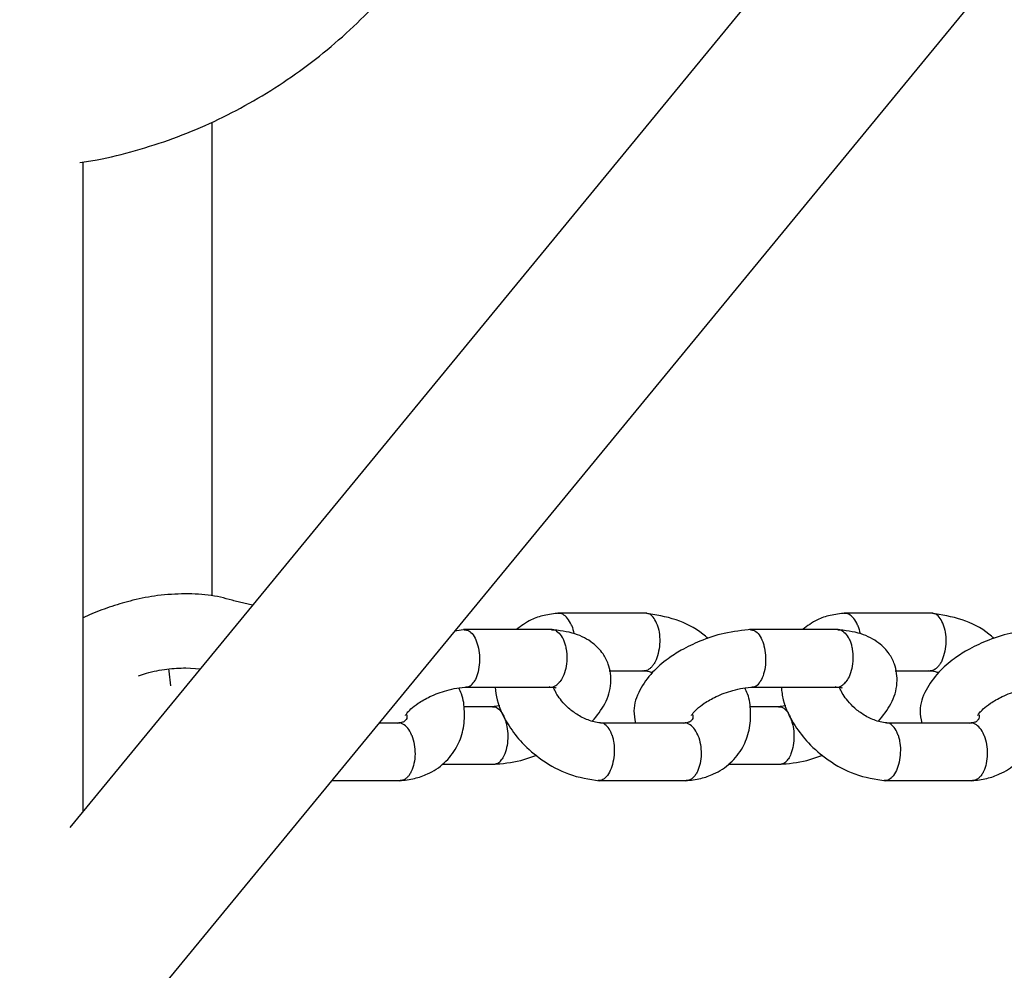
# Model space of a CAD drawing. Units: millimetres. Extents: x 2354 to 17862, y 1433 to 19340.
# Drawn here: x 12349 to 12451, y 10146 to 10245 of the extents above; entities that cross this region are included whole.
import ezdxf

# ---------------------------------------------------------------- set-up
doc = ezdxf.new("R2010")
doc.units = ezdxf.units.MM
doc.layers.add('Dimensions', color=7, linetype='Continuous')
doc.styles.get("Standard").update_dxf_attribs({"font": 'arial.ttf'})
doc.dimstyles.new('Leikkiset keinu', dxfattribs={"dimtxt": 150, "dimasz": 2.5, "dimexe": 0.06, "dimexo": 0.625, "dimtad": 0, "dimtih": 1, "dimtoh": 1, "dimdec": 0, "dimtxsty": 'Standard', "dimcen": 2.5, "dimadec": 0, "dimazin": 0, "dimtfac": 1, "dimtmove": 0, "dimatfit": 3, "dimfxl": 1, "dimarcsym": 0})

# ---------------------------------------------------------------- blocks, each defined once
blk = doc.blocks.new('*D24')
at = {"layer": 'Defpoints', "color": 0, "transparency": 16777216}
for p in [(8780.02, 18054.04), (8780.02, 3699.07), (17577.75, 3699.07)]:
    blk.add_point(p, dxfattribs=at)
at = {"layer": 'Dimensions', "color": 0, "lineweight": -2, "transparency": 16777216}
for p, q in [((8780.64, 18054.04), (17577.81, 18054.04)), ((17577.75, 18051.54), (17577.75, 10953.81)), ((17577.75, 3701.57), (17577.75, 10799.29)), ((8780.64, 3699.07), (17577.81, 3699.07))]:
    blk.add_line(p, q, dxfattribs=at)
at = {"layer": 'Dimensions', "color": 0, "transparency": 16777216}
for points in [[(17577.33, 18051.54), (17578.17, 18051.54), (17577.75, 18054.04)], [(17577.33, 3701.57), (17578.17, 3701.57), (17577.75, 3699.07)]]:
    blk.add_solid(points, dxfattribs=at)
at = {"layer": 'Dimensions', "color": 0, "transparency": 16777216, "insert": (17577.75, 10876.55), "char_height": 150, "attachment_point": 5}
blk.add_mtext('14350', dxfattribs=at)
blk = doc.blocks.new('*D25')
at = {"layer": 'Defpoints', "color": 0, "transparency": 16777216}
for p in [(2354.26, 10876.55), (15205.77, 10876.55), (15205.77, 1530.96)]:
    blk.add_point(p, dxfattribs=at)
at = {"layer": 'Dimensions', "color": 0, "lineweight": -2, "transparency": 16777216}
for p, q in [((2354.26, 10875.93), (2354.26, 1530.9)), ((15205.77, 10875.93), (15205.77, 1530.9)), ((2356.76, 1530.96), (8504.46, 1530.96)), ((15203.27, 1530.96), (9055.57, 1530.96))]:
    blk.add_line(p, q, dxfattribs=at)
at = {"layer": 'Dimensions', "color": 0, "transparency": 16777216}
for points in [[(2356.76, 1531.38), (2356.76, 1530.54), (2354.26, 1530.96)], [(15203.27, 1531.38), (15203.27, 1530.54), (15205.77, 1530.96)]]:
    blk.add_solid(points, dxfattribs=at)
at = {"layer": 'Dimensions', "color": 0, "transparency": 16777216, "insert": (8780.02, 1530.96), "char_height": 150, "attachment_point": 5}
blk.add_mtext('12850', dxfattribs=at)
blk = doc.blocks.new('*D26')
at = {"layer": 'Defpoints', "color": 0, "transparency": 16777216}
for p in [(8780.69, 16550), (8780.69, 5203.24), (16506.19, 5203.24)]:
    blk.add_point(p, dxfattribs=at)
at = {"layer": 'Dimensions', "color": 0, "lineweight": -2, "transparency": 16777216}
for p, q in [((8781.31, 16550), (16506.25, 16550)), ((16506.19, 16547.5), (16506.19, 10953.88)), ((16506.19, 5205.74), (16506.19, 10799.36)), ((8781.31, 5203.24), (16506.25, 5203.24))]:
    blk.add_line(p, q, dxfattribs=at)
at = {"layer": 'Dimensions', "color": 0, "transparency": 16777216}
for points in [[(16505.77, 16547.5), (16506.61, 16547.5), (16506.19, 16550)], [(16505.77, 5205.74), (16506.61, 5205.74), (16506.19, 5203.24)]]:
    blk.add_solid(points, dxfattribs=at)
at = {"layer": 'Dimensions', "color": 0, "transparency": 16777216, "insert": (16506.19, 10876.62), "char_height": 150, "attachment_point": 5}
blk.add_mtext('11350', dxfattribs=at)
blk = doc.blocks.new('*D27')
at = {"layer": 'Defpoints', "color": 0, "transparency": 16777216}
for p in [(3857.77, 13683.33), (13702, 13673.34), (13702, 2560.72)]:
    blk.add_point(p, dxfattribs=at)
at = {"layer": 'Dimensions', "color": 0, "lineweight": -2, "transparency": 16777216}
for p, q in [((3857.77, 13682.71), (3857.77, 2560.66)), ((13702, 13672.71), (13702, 2560.66)), ((3860.27, 2560.72), (8555.54, 2560.72)), ((13699.5, 2560.72), (9004.23, 2560.72))]:
    blk.add_line(p, q, dxfattribs=at)
at = {"layer": 'Dimensions', "color": 0, "transparency": 16777216}
for points in [[(3860.27, 2561.14), (3860.27, 2560.31), (3857.77, 2560.72)], [(13699.5, 2561.14), (13699.5, 2560.31), (13702, 2560.72)]]:
    blk.add_solid(points, dxfattribs=at)
at = {"layer": 'Dimensions', "color": 0, "transparency": 16777216, "insert": (8779.89, 2560.72), "char_height": 150, "attachment_point": 5}
blk.add_mtext('9850', dxfattribs=at)

msp = doc.modelspace()

# ---------------------------------------------------------------- linework, layer by layer
at = {"color": 7, "linetype": 'Continuous', "lineweight": 25}
for p, q in [((12658.92, 10532.27), (12353.84, 10160.94)), ((12355.21, 10134.25), (12664.54, 10510.75)), ((12368.67, 10185.1), (12368.67, 10234.47)), ((12355.23, 10162.64), (12355.23, 10230.31)), ((12372.87, 10184.11), (12371.07, 10184.54)), ((12413.95, 10183.27), (12404.7, 10183.27)), ((12443.76, 10183.27), (12434.52, 10183.27)), ((12395.07, 10181.58), (12393.96, 10181.42)), ((12404.1, 10181.57), (12394.86, 10181.57)), ((12433.91, 10181.57), (12424.67, 10181.57)), ((12365.92, 10177.58), (12367.43, 10177.48)), ((12410.04, 10177.28), (12413.7, 10177.28)), ((12439.85, 10177.28), (12443.51, 10177.28)), ((12395.09, 10175.57), (12404, 10175.57)), ((12424.9, 10175.57), (12433.81, 10175.57)), ((12397.94, 10173.53), (12394.88, 10173.53)), ((12398.65, 10173.62), (12397.76, 10173.53)), ((12427.75, 10173.53), (12424.69, 10173.53)), ((12428.46, 10173.62), (12427.57, 10173.53)), ((12388.19, 10171.83), (12386.08, 10171.83)), ((12418, 10171.83), (12409.13, 10171.83)), ((12447.81, 10171.83), (12438.94, 10171.83)), ((12392.64, 10167.53), (12398.16, 10167.53)), ((12422.45, 10167.53), (12427.97, 10167.53)), ((12381.15, 10165.83), (12388.32, 10165.83)), ((12408.89, 10165.83), (12418.13, 10165.83)), ((12438.7, 10165.83), (12447.94, 10165.83))]:
    msp.add_line(p, q, dxfattribs=at)
at = {"color": 7, "linetype": 'Continuous', "lineweight": 25, "flags": 128}
msp.add_lwpolyline([(12364.13, 10177.47), (12364.17, 10177.25), (12364.34, 10175.71)], dxfattribs=at)
at = {"color": 7, "linetype": 'Continuous', "lineweight": 25}
for points, knots in [([(12354.89, 10230.26), (12355.49, 10230.35), (12357.45, 10230.64), (12360.69, 10231.47), (12364.61, 10232.72), (12368.42, 10234.29), (12372.12, 10236.14), (12375.67, 10238.28), (12379.06, 10240.68), (12382.27, 10243.34), (12385.29, 10246.24), (12388.1, 10249.37), (12390.68, 10252.7), (12393.01, 10256.22), (12395.09, 10259.92), (12396.91, 10263.77), (12398.45, 10267.74), (12399.7, 10271.83), (12400.66, 10276), (12401.32, 10280.24), (12401.69, 10284.52), (12401.75, 10288.81), (12401.5, 10293.1), (12400.96, 10297.36), (12400.11, 10301.56), (12398.97, 10305.69), (12397.54, 10309.72), (12395.83, 10313.63), (12393.84, 10317.39), (12391.6, 10320.99), (12389.1, 10324.41), (12386.38, 10327.62), (12383.43, 10330.61), (12380.28, 10333.37), (12376.94, 10335.88), (12373.44, 10338.12), (12369.79, 10340.08), (12366.01, 10341.76), (12362.12, 10343.13), (12358.41, 10344.16), (12355.98, 10344.58), (12354.89, 10344.77)], [0, 0, 0, 0, 0.011589, 0.0375935, 0.0636038, 0.089623, 0.1156538, 0.1416986, 0.167759, 0.1938364, 0.2199316, 0.2460447, 0.2721756, 0.2983237, 0.324488, 0.3506675, 0.3768608, 0.4030663, 0.4292825, 0.4555076, 0.48174, 0.5079779, 0.5342194, 0.5604624, 0.5867047, 0.6129446, 0.63918, 0.6654089, 0.6916294, 0.7178395, 0.7440372, 0.7702207, 0.7963885, 0.8225392, 0.8486717, 0.8747854, 0.9008802, 0.9269565, 0.9530154, 0.9790582, 1, 1, 1, 1]), ([(12365.84, 10185.31), (12364.9, 10185.27), (12363.14, 10185.2), (12360.54, 10184.69), (12358.24, 10184.02), (12356.49, 10183.39), (12355.53, 10182.92), (12355.23, 10182.78)], [0, 0, 0, 0, 0.273584, 0.511933, 0.715392, 0.910552, 1, 1, 1, 1]), ([(12371.05, 10184.55), (12370.25, 10184.77), (12368.67, 10185.22), (12366.78, 10185.28), (12365.84, 10185.31)], [0, 0, 0, 0, 0.504801, 1, 1, 1, 1]), ([(12404.82, 10183.28), (12404.29, 10183.22), (12403.26, 10183.11), (12401.72, 10182.58), (12400.87, 10181.94), (12400.38, 10181.57)], [0, 0, 0, 0, 0.311247, 0.60232, 1, 1, 1, 1]), ([(12406.13, 10182), (12406.12, 10182.01), (12406, 10182.3), (12405.72, 10182.78), (12405.21, 10183.23), (12404.85, 10183.25), (12404.68, 10183.26)], [0, 0, 0, 0, 0.013313, 0.346684, 0.680051, 1, 1, 1, 1]), ([(12420.34, 10180.63), (12420.16, 10180.79), (12419.19, 10181.66), (12416.89, 10182.8), (12414.87, 10183.11), (12413.8, 10183.28)], [0, 0, 0, 0, 0.097931, 0.522116, 1, 1, 1, 1]), ([(12415.07, 10182), (12415.07, 10182.01), (12414.97, 10182.3), (12414.73, 10182.78), (12414.32, 10183.2), (12414.04, 10183.23), (12413.92, 10183.24)], [0, 0, 0, 0, 0.0146796, 0.3822583, 0.7498345, 1, 1, 1, 1]), ([(12434.63, 10183.28), (12434.1, 10183.22), (12433.08, 10183.11), (12431.53, 10182.58), (12430.68, 10181.94), (12430.19, 10181.57)], [0, 0, 0, 0, 0.311247, 0.60232, 1, 1, 1, 1]), ([(12435.94, 10182), (12435.93, 10182.01), (12435.82, 10182.3), (12435.53, 10182.78), (12435.02, 10183.23), (12434.66, 10183.25), (12434.49, 10183.26)], [0, 0, 0, 0, 0.013313, 0.346684, 0.680051, 1, 1, 1, 1]), ([(12450.15, 10180.63), (12449.97, 10180.79), (12449, 10181.66), (12446.7, 10182.8), (12444.68, 10183.11), (12443.61, 10183.28)], [0, 0, 0, 0, 0.097931, 0.522116, 1, 1, 1, 1]), ([(12444.88, 10182), (12444.88, 10182.01), (12444.78, 10182.3), (12444.54, 10182.78), (12444.13, 10183.2), (12443.85, 10183.23), (12443.73, 10183.24)], [0, 0, 0, 0, 0.0146796, 0.3822583, 0.7498345, 1, 1, 1, 1]), ([(12394.94, 10181.56), (12395.1, 10181.54), (12395.42, 10181.51), (12395.88, 10181.05), (12396.19, 10180.45), (12396.41, 10179.73), (12396.55, 10178.9), (12396.53, 10177.88), (12396.35, 10176.93), (12396.12, 10176.39), (12395.97, 10176.16), (12395.95, 10176.12), (12395.94, 10176.12)], [0, 0, 0, 0, 0.121331, 0.253272, 0.385188, 0.450427, 0.582326, 0.714231, 0.846183, 0.978135, 0.99473, 1, 1, 1, 1]), ([(12408.28, 10172.01), (12408.76, 10172.6), (12409.75, 10173.83), (12410.35, 10175.9), (12410.11, 10177.78), (12409.38, 10179.18), (12408.29, 10180.3), (12406.48, 10181.28), (12404.81, 10181.48), (12403.93, 10181.58)], [0, 0, 0, 0, 0.155651, 0.321442, 0.469541, 0.560164, 0.681081, 0.831129, 1, 1, 1, 1]), ([(12404.04, 10181.54), (12404.08, 10181.55), (12404.31, 10181.6), (12404.71, 10181.35), (12405.09, 10180.9), (12405.33, 10180.4), (12405.47, 10179.98), (12405.6, 10179.37), (12405.66, 10178.52), (12405.54, 10177.51), (12405.26, 10176.7), (12405.01, 10176.28), (12404.89, 10176.12), (12404.88, 10176.12)], [0, 0, 0, 0, 0.0282804, 0.1618013, 0.2952969, 0.3613137, 0.4273251, 0.4933364, 0.6267969, 0.760273, 0.8937985, 0.9946671, 1, 1, 1, 1]), ([(12406.13, 10182), (12406.13, 10181.99), (12406.23, 10181.73), (12406.3, 10181.43), (12406.36, 10181.15)], [0, 0, 0, 0, 0.0426342, 1, 1, 1, 1]), ([(12424.88, 10181.58), (12423.93, 10181.48), (12422.17, 10181.31), (12419.61, 10180.46), (12417.65, 10179.52), (12415.98, 10178.44), (12414.44, 10177.11), (12413.13, 10175.27), (12412.47, 10173.42), (12412.71, 10172.26), (12412.79, 10171.83)], [0, 0, 0, 0, 0.162446, 0.301682, 0.416336, 0.50657, 0.63161, 0.77006, 0.91586, 1, 1, 1, 1]), ([(12415.07, 10182), (12415.07, 10181.99), (12415.17, 10181.7), (12415.3, 10181.07), (12415.32, 10180.04), (12415.16, 10179.05), (12414.91, 10178.33), (12414.64, 10177.88), (12414.42, 10177.61), (12414.11, 10177.36), (12413.83, 10177.22), (12413.66, 10177.28), (12413.65, 10177.29)], [0, 0, 0, 0, 0.006067, 0.157998, 0.309929, 0.461851, 0.61374, 0.688843, 0.763934, 0.839026, 0.990843, 1, 1, 1, 1]), ([(12424.75, 10181.56), (12424.91, 10181.54), (12425.23, 10181.51), (12425.69, 10181.05), (12426, 10180.45), (12426.22, 10179.73), (12426.36, 10178.9), (12426.34, 10177.88), (12426.16, 10176.93), (12425.93, 10176.39), (12425.78, 10176.16), (12425.76, 10176.12), (12425.75, 10176.12)], [0, 0, 0, 0, 0.121331, 0.253272, 0.385188, 0.450427, 0.582326, 0.714231, 0.846183, 0.978135, 0.99473, 1, 1, 1, 1]), ([(12438.09, 10172.01), (12438.57, 10172.6), (12439.56, 10173.83), (12440.16, 10175.9), (12439.93, 10177.78), (12439.19, 10179.18), (12438.1, 10180.3), (12436.29, 10181.28), (12434.62, 10181.48), (12433.74, 10181.58)], [0, 0, 0, 0, 0.155651, 0.321442, 0.469541, 0.560164, 0.681081, 0.831129, 1, 1, 1, 1]), ([(12433.85, 10181.54), (12433.89, 10181.55), (12434.12, 10181.6), (12434.52, 10181.35), (12434.9, 10180.9), (12435.14, 10180.4), (12435.28, 10179.98), (12435.41, 10179.37), (12435.47, 10178.52), (12435.35, 10177.51), (12435.08, 10176.7), (12434.82, 10176.28), (12434.7, 10176.12), (12434.7, 10176.12)], [0, 0, 0, 0, 0.0282804, 0.1618013, 0.2952969, 0.3613137, 0.4273251, 0.4933364, 0.6267969, 0.760273, 0.8937985, 0.9946671, 1, 1, 1, 1]), ([(12435.94, 10182), (12435.94, 10181.99), (12436.05, 10181.73), (12436.11, 10181.43), (12436.18, 10181.15)], [0, 0, 0, 0, 0.042634, 1, 1, 1, 1]), ([(12454.69, 10181.58), (12453.74, 10181.48), (12451.98, 10181.31), (12449.42, 10180.46), (12447.46, 10179.52), (12445.79, 10178.44), (12444.25, 10177.11), (12442.94, 10175.27), (12442.28, 10173.42), (12442.52, 10172.26), (12442.6, 10171.83)], [0, 0, 0, 0, 0.162446, 0.301682, 0.416336, 0.50657, 0.63161, 0.77006, 0.91586, 1, 1, 1, 1]), ([(12444.88, 10182), (12444.88, 10181.99), (12444.98, 10181.7), (12445.11, 10181.07), (12445.13, 10180.04), (12444.98, 10179.05), (12444.72, 10178.33), (12444.46, 10177.88), (12444.23, 10177.61), (12443.92, 10177.36), (12443.64, 10177.22), (12443.47, 10177.28), (12443.46, 10177.29)], [0, 0, 0, 0, 0.006067, 0.157998, 0.309929, 0.461851, 0.61374, 0.688843, 0.763934, 0.839026, 0.990843, 1, 1, 1, 1]), ([(12361, 10176.75), (12361.27, 10176.84), (12362.26, 10177.17), (12363.98, 10177.5), (12365.28, 10177.56), (12365.92, 10177.58)], [0, 0, 0, 0, 0.16133, 0.583808, 1, 1, 1, 1]), ([(12413.51, 10177.29), (12413.74, 10177.27), (12414.08, 10177.24), (12414.44, 10177.13), (12414.55, 10177.1)], [0, 0, 0, 0, 0.674143, 1, 1, 1, 1]), ([(12443.32, 10177.29), (12443.55, 10177.27), (12443.89, 10177.24), (12444.25, 10177.13), (12444.36, 10177.1)], [0, 0, 0, 0, 0.674143, 1, 1, 1, 1]), ([(12395.11, 10175.61), (12395.22, 10175.61), (12395.49, 10175.61), (12395.75, 10175.86), (12395.91, 10176.08), (12395.94, 10176.11), (12395.94, 10176.12)], [0, 0, 0, 0, 0.341901, 0.906376, 0.977458, 1, 1, 1, 1]), ([(12403.74, 10175.63), (12403.8, 10175.61), (12404.05, 10175.51), (12404.45, 10175.69), (12404.75, 10175.96), (12404.88, 10176.11), (12404.88, 10176.12)], [0, 0, 0, 0, 0.168624, 0.63167, 0.981508, 1, 1, 1, 1]), ([(12424.93, 10175.61), (12425.03, 10175.61), (12425.3, 10175.61), (12425.57, 10175.86), (12425.73, 10176.08), (12425.75, 10176.11), (12425.75, 10176.12)], [0, 0, 0, 0, 0.341901, 0.906376, 0.977458, 1, 1, 1, 1]), ([(12433.55, 10175.63), (12433.62, 10175.61), (12433.86, 10175.51), (12434.26, 10175.69), (12434.57, 10175.96), (12434.69, 10176.11), (12434.7, 10176.12)], [0, 0, 0, 0, 0.168624, 0.63167, 0.981508, 1, 1, 1, 1]), ([(12388.2, 10165.82), (12388.73, 10165.88), (12389.76, 10166), (12391.37, 10166.57), (12392.93, 10167.59), (12394.19, 10169.19), (12394.9, 10171.07), (12395.01, 10172.99), (12394.85, 10174.51), (12394.47, 10175.28), (12394.37, 10175.49)], [0, 0, 0, 0, 0.109802, 0.212486, 0.370912, 0.531742, 0.675781, 0.819007, 0.951433, 1, 1, 1, 1]), ([(12388.81, 10172.62), (12388.81, 10172.63), (12388.83, 10172.64), (12389.01, 10172.92), (12389.4, 10173.34), (12390.17, 10173.95), (12391.43, 10174.66), (12392.86, 10175.19), (12394.2, 10175.5), (12394.89, 10175.55), (12395.26, 10175.58)], [0, 0, 0, 0, 0.062098, 0.128188, 0.22765, 0.362765, 0.535021, 0.745453, 0.865852, 1, 1, 1, 1]), ([(12398.15, 10175.57), (12398.2, 10175.13), (12398.39, 10173.71), (12399.36, 10171.75), (12401.01, 10169.62), (12403.1, 10167.83), (12405.92, 10166.28), (12407.96, 10165.98), (12409.03, 10165.82)], [0, 0, 0, 0, 0.090313, 0.286852, 0.425531, 0.590954, 0.783302, 1, 1, 1, 1]), ([(12403.73, 10175.58), (12403.94, 10175.58), (12404.35, 10175.58), (12404.54, 10175.48), (12404.51, 10175.55), (12404.5, 10175.55)], [0, 0, 0, 0, 0.502681, 0.971826, 1, 1, 1, 1]), ([(12409.32, 10171.82), (12409.09, 10171.84), (12408.66, 10171.89), (12407.8, 10172.13), (12406.82, 10172.6), (12405.82, 10173.33), (12405.09, 10174.09), (12404.61, 10174.78), (12404.33, 10175.28), (12404.27, 10175.5), (12404.25, 10175.56)], [0, 0, 0, 0, 0.1130286, 0.2147902, 0.4036978, 0.5728961, 0.7214379, 0.8490019, 0.9567093, 1, 1, 1, 1]), ([(12418.01, 10165.82), (12418.54, 10165.88), (12419.57, 10166), (12421.18, 10166.57), (12422.74, 10167.59), (12424, 10169.19), (12424.71, 10171.07), (12424.82, 10172.99), (12424.66, 10174.51), (12424.28, 10175.28), (12424.18, 10175.49)], [0, 0, 0, 0, 0.109802, 0.212486, 0.370912, 0.531742, 0.675781, 0.819007, 0.951433, 1, 1, 1, 1]), ([(12418.62, 10172.62), (12418.62, 10172.63), (12418.64, 10172.64), (12418.82, 10172.92), (12419.22, 10173.34), (12419.98, 10173.95), (12421.24, 10174.66), (12422.67, 10175.19), (12424.01, 10175.5), (12424.71, 10175.55), (12425.07, 10175.58)], [0, 0, 0, 0, 0.062098, 0.128188, 0.22765, 0.362765, 0.535021, 0.745453, 0.865852, 1, 1, 1, 1]), ([(12427.96, 10175.57), (12428.02, 10175.13), (12428.2, 10173.71), (12429.17, 10171.75), (12430.83, 10169.62), (12432.92, 10167.83), (12435.73, 10166.28), (12437.77, 10165.98), (12438.85, 10165.82)], [0, 0, 0, 0, 0.090313, 0.286852, 0.425531, 0.590954, 0.783302, 1, 1, 1, 1]), ([(12433.54, 10175.58), (12433.75, 10175.58), (12434.17, 10175.58), (12434.36, 10175.48), (12434.32, 10175.55), (12434.31, 10175.55)], [0, 0, 0, 0, 0.502681, 0.971826, 1, 1, 1, 1]), ([(12439.13, 10171.82), (12438.9, 10171.84), (12438.47, 10171.89), (12437.61, 10172.13), (12436.63, 10172.6), (12435.64, 10173.33), (12434.9, 10174.09), (12434.42, 10174.78), (12434.14, 10175.28), (12434.08, 10175.5), (12434.06, 10175.56)], [0, 0, 0, 0, 0.113029, 0.21479, 0.403698, 0.572896, 0.721438, 0.849002, 0.956709, 1, 1, 1, 1]), ([(12447.82, 10165.82), (12448.35, 10165.88), (12449.38, 10166), (12450.99, 10166.57), (12452.55, 10167.59), (12453.81, 10169.19), (12454.52, 10171.07), (12454.63, 10172.99), (12454.48, 10174.51), (12454.09, 10175.28), (12453.99, 10175.49)], [0, 0, 0, 0, 0.1098017, 0.2124864, 0.3709119, 0.5317422, 0.6757811, 0.8190071, 0.9514333, 1, 1, 1, 1]), ([(12448.43, 10172.62), (12448.44, 10172.63), (12448.45, 10172.64), (12448.64, 10172.92), (12449.03, 10173.34), (12449.79, 10173.95), (12451.05, 10174.66), (12452.48, 10175.19), (12453.82, 10175.5), (12454.52, 10175.55), (12454.88, 10175.58)], [0, 0, 0, 0, 0.062098, 0.128188, 0.22765, 0.362765, 0.535021, 0.745453, 0.865852, 1, 1, 1, 1]), ([(12397.91, 10173.5), (12397.95, 10173.51), (12398.16, 10173.56), (12398.54, 10173.32), (12398.91, 10172.86), (12399.14, 10172.37), (12399.28, 10171.94), (12399.42, 10171.33), (12399.5, 10170.48), (12399.43, 10169.48), (12399.21, 10168.66), (12399, 10168.24), (12398.89, 10168.09), (12398.89, 10168.08)], [0, 0, 0, 0, 0.035538, 0.168073, 0.300579, 0.366099, 0.431607, 0.497116, 0.62956, 0.762034, 0.894573, 0.994707, 1, 1, 1, 1]), ([(12427.72, 10173.5), (12427.76, 10173.51), (12427.97, 10173.56), (12428.35, 10173.32), (12428.72, 10172.86), (12428.95, 10172.37), (12429.09, 10171.94), (12429.24, 10171.33), (12429.32, 10170.48), (12429.24, 10169.48), (12429.02, 10168.66), (12428.81, 10168.24), (12428.7, 10168.09), (12428.7, 10168.08)], [0, 0, 0, 0, 0.035538, 0.168073, 0.300579, 0.366099, 0.431607, 0.497116, 0.62956, 0.762034, 0.894573, 0.994707, 1, 1, 1, 1]), ([(12388.96, 10172.68), (12388.96, 10172.59), (12388.97, 10172.35), (12388.9, 10172.21), (12388.73, 10172), (12388.5, 10171.9), (12388.3, 10171.84), (12388.12, 10171.82), (12387.95, 10171.81), (12387.9, 10171.81)], [0, 0, 0, 0, 0.112837, 0.324886, 0.600837, 0.699545, 0.812117, 0.940095, 1, 1, 1, 1]), ([(12389.47, 10170.55), (12389.46, 10170.57), (12389.35, 10170.85), (12389.06, 10171.35), (12388.55, 10171.76), (12388.14, 10171.9), (12387.94, 10171.8), (12387.91, 10171.78)], [0, 0, 0, 0, 0.012468, 0.324669, 0.636871, 0.949054, 1, 1, 1, 1]), ([(12410.34, 10170.55), (12410.33, 10170.57), (12410.33, 10170.58), (12410.31, 10170.64), (12410.25, 10170.81), (12410.07, 10171.2), (12409.72, 10171.62), (12409.38, 10171.86), (12409.2, 10171.82), (12409.19, 10171.82)], [0, 0, 0, 0, 0.014617, 0.025679, 0.069939, 0.247529, 0.606426, 0.97243, 1, 1, 1, 1]), ([(12418.77, 10172.68), (12418.77, 10172.59), (12418.78, 10172.35), (12418.71, 10172.21), (12418.54, 10172), (12418.31, 10171.9), (12418.11, 10171.84), (12417.93, 10171.82), (12417.77, 10171.81), (12417.71, 10171.81)], [0, 0, 0, 0, 0.112837, 0.324886, 0.600837, 0.699545, 0.812117, 0.940095, 1, 1, 1, 1]), ([(12419.28, 10170.55), (12419.28, 10170.57), (12419.16, 10170.85), (12418.87, 10171.35), (12418.36, 10171.76), (12417.95, 10171.9), (12417.75, 10171.8), (12417.72, 10171.78)], [0, 0, 0, 0, 0.012468, 0.324669, 0.636871, 0.949054, 1, 1, 1, 1]), ([(12440.15, 10170.55), (12440.14, 10170.57), (12440.14, 10170.58), (12440.12, 10170.64), (12440.06, 10170.81), (12439.88, 10171.2), (12439.54, 10171.62), (12439.19, 10171.86), (12439.01, 10171.82), (12439, 10171.82)], [0, 0, 0, 0, 0.014617, 0.025679, 0.069939, 0.247529, 0.606426, 0.97243, 1, 1, 1, 1]), ([(12448.58, 10172.68), (12448.58, 10172.59), (12448.59, 10172.35), (12448.52, 10172.21), (12448.35, 10172), (12448.12, 10171.9), (12447.92, 10171.84), (12447.75, 10171.82), (12447.58, 10171.81), (12447.52, 10171.81)], [0, 0, 0, 0, 0.1128367, 0.3248864, 0.6008367, 0.6995453, 0.8121169, 0.9400952, 1, 1, 1, 1]), ([(12449.09, 10170.55), (12449.09, 10170.57), (12448.97, 10170.85), (12448.69, 10171.35), (12448.17, 10171.76), (12447.76, 10171.9), (12447.56, 10171.8), (12447.53, 10171.78)], [0, 0, 0, 0, 0.012468, 0.324669, 0.636871, 0.949054, 1, 1, 1, 1]), ([(12389.47, 10170.55), (12389.47, 10170.54), (12389.59, 10170.26), (12389.76, 10169.62), (12389.84, 10168.6), (12389.73, 10167.6), (12389.49, 10166.89), (12389.24, 10166.44), (12389.02, 10166.17), (12388.7, 10165.9), (12388.43, 10165.86), (12388.26, 10165.84)], [0, 0, 0, 0, 0.006169, 0.16064, 0.31511, 0.469561, 0.623983, 0.700348, 0.776707, 0.853066, 1, 1, 1, 1]), ([(12410.34, 10170.55), (12410.34, 10170.54), (12410.35, 10170.52), (12410.36, 10170.47), (12410.42, 10170.29), (12410.53, 10169.81), (12410.6, 10168.99), (12410.51, 10167.98), (12410.26, 10167.05), (12409.94, 10166.45), (12409.56, 10166.03), (12409.23, 10165.81), (12408.99, 10165.86), (12408.91, 10165.88)], [0, 0, 0, 0, 0.006057, 0.0106412, 0.0289815, 0.1025724, 0.2512944, 0.4029474, 0.5545743, 0.7061724, 0.7811452, 0.9327242, 1, 1, 1, 1]), ([(12419.28, 10170.55), (12419.28, 10170.54), (12419.4, 10170.26), (12419.57, 10169.62), (12419.65, 10168.6), (12419.54, 10167.6), (12419.31, 10166.89), (12419.05, 10166.44), (12418.83, 10166.17), (12418.51, 10165.9), (12418.24, 10165.86), (12418.07, 10165.84)], [0, 0, 0, 0, 0.006169, 0.16064, 0.31511, 0.469561, 0.623983, 0.700348, 0.776707, 0.853066, 1, 1, 1, 1]), ([(12440.15, 10170.55), (12440.15, 10170.54), (12440.16, 10170.52), (12440.18, 10170.47), (12440.23, 10170.29), (12440.34, 10169.81), (12440.41, 10168.99), (12440.32, 10167.98), (12440.07, 10167.05), (12439.75, 10166.45), (12439.37, 10166.03), (12439.04, 10165.81), (12438.8, 10165.86), (12438.73, 10165.88)], [0, 0, 0, 0, 0.006057, 0.0106412, 0.0289815, 0.1025724, 0.2512944, 0.4029474, 0.5545743, 0.7061724, 0.7811452, 0.9327242, 1, 1, 1, 1]), ([(12449.09, 10170.55), (12449.1, 10170.54), (12449.21, 10170.26), (12449.39, 10169.62), (12449.46, 10168.6), (12449.35, 10167.6), (12449.12, 10166.89), (12448.86, 10166.44), (12448.64, 10166.17), (12448.32, 10165.9), (12448.06, 10165.86), (12447.88, 10165.84)], [0, 0, 0, 0, 0.006169, 0.16064, 0.31511, 0.469561, 0.623983, 0.700348, 0.776707, 0.853066, 1, 1, 1, 1]), ([(12397.95, 10167.53), (12398.9, 10167.61), (12400.4, 10167.73), (12401.93, 10168.28), (12402.49, 10168.47)], [0, 0, 0, 0, 0.638087, 1, 1, 1, 1]), ([(12398.08, 10167.55), (12398.24, 10167.58), (12398.52, 10167.64), (12398.78, 10167.92), (12398.88, 10168.07), (12398.89, 10168.08)], [0, 0, 0, 0, 0.541369, 0.97697, 1, 1, 1, 1]), ([(12427.76, 10167.53), (12428.72, 10167.61), (12430.21, 10167.73), (12431.75, 10168.28), (12432.3, 10168.47)], [0, 0, 0, 0, 0.638087, 1, 1, 1, 1]), ([(12427.89, 10167.55), (12428.05, 10167.58), (12428.33, 10167.64), (12428.59, 10167.92), (12428.69, 10168.07), (12428.7, 10168.08)], [0, 0, 0, 0, 0.541369, 0.97697, 1, 1, 1, 1])]:
    msp.add_open_spline(points, degree=3, knots=knots, dxfattribs=at)

# ---------------------------------------------------------------- dimensions: what is measured, and where the dimension line sits
at = {"layer": 'Dimensions'}
for base, p1, p2, text, picture, middle in [((17577.75, 3699.07), (8780.02, 18054.04), (8780.02, 3699.07), '14350', '*D24', (17577.75, 10876.55)), ((16506.19, 5203.24), (8780.69, 16550), (8780.69, 5203.24), '11350', '*D26', (16506.19, 10876.62))]:
    dim = msp.add_linear_dim(base=base, p1=p1, p2=p2, angle=90, text=text, dimstyle='Leikkiset keinu', dxfattribs=at)
    dim.commit()
    dim.dimension.update_dxf_attribs({"geometry": picture, "text_midpoint": middle, "dimtype": 160})
dim = msp.add_linear_dim(base=(13702, 2560.72), p1=(3857.77, 13683.33), p2=(13702, 13673.34), text='9850', dimstyle='Leikkiset keinu', dxfattribs=at)
dim.commit()
dim.dimension.update_dxf_attribs({"geometry": '*D27', "text_midpoint": (8779.89, 2560.72)})
dim = msp.add_linear_dim(base=(15205.77, 1530.96), p1=(2354.26, 10876.55), p2=(15205.77, 10876.55), text='12850', dimstyle='Leikkiset keinu', dxfattribs=at)
dim.commit()
dim.dimension.update_dxf_attribs({"geometry": '*D25', "text_midpoint": (8780.02, 1530.96), "dimtype": 160})

doc.saveas('drawing.dxf')
